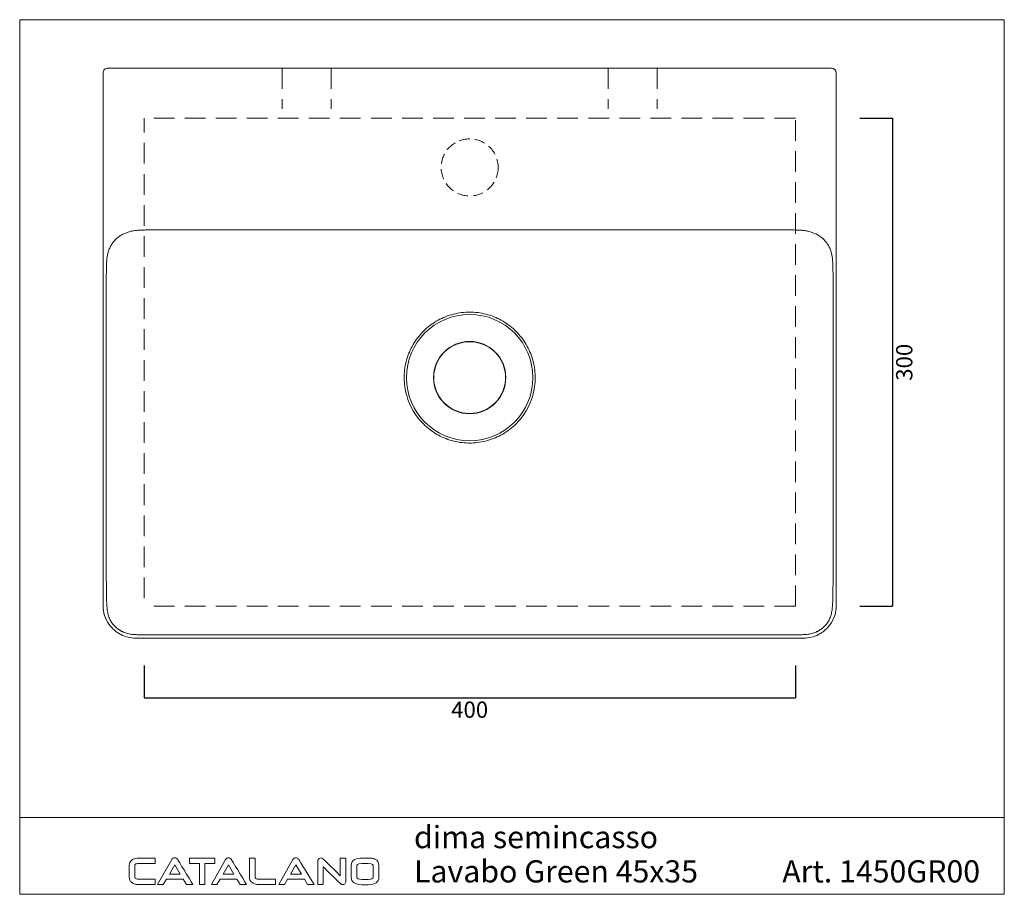
# Model space of a CAD drawing. Units: millimetres. Extents: x -8387 to -6128, y -4402 to -2633.
# Drawn here: x -6732 to -6128, y -3289 to -2752 of the extents above; entities that cross this region are included whole.
import ezdxf

# ---------------------------------------------------------------- set-up
doc = ezdxf.new("R2010")
doc.units = ezdxf.units.MM
doc.header["$LTSCALE"] = 2
doc.linetypes.add('HIDDEN2', pattern=[4.7625, 3.175, -1.5875])
doc.layers.get('0').update_dxf_attribs({"lineweight": 0})
doc.layers.add('Cartiglio e testi', color=8, linetype='Continuous', lineweight=20)
doc.layers.add('tratteggio', color=74, linetype='HIDDEN2', lineweight=0)
doc.styles.add('CONVERTER_2', font='txt.shx', dxfattribs={"width": 0.9})
doc.styles.get("Standard").update_dxf_attribs({"font": 'verdana.ttf'})
doc.dimstyles.new('Standard1', dxfattribs={"dimtxt": 20, "dimasz": 0, "dimexe": 0, "dimexo": 5, "dimgap": 2, "dimtad": 2, "dimdec": 0, "dimzin": 0, "dimdsep": 46, "dimtxsty": 'Standard', "dimblk": 'NONE', "dimcen": 0, "dimadec": 0, "dimazin": 0, "dimtfac": 1, "dimtdec": 0, "dimtofl": 0, "dimtmove": 0, "dimatfit": 3, "dimldrblk": 'NONE', "dimfxl": 20, "dimfxlon": 1, "dimtolj": 1, "dimtzin": 0, "dimarcsym": 0})

# ---------------------------------------------------------------- blocks, each defined once
blk = doc.blocks.new('*D55')
at = {"layer": 'Defpoints', "color": 0, "linetype": 'ByBlock', "transparency": 16777216}
for p in [(-6655.52, -2962.3), (-6255.89, -2962.3), (-6255.89, -3168.35)]:
    blk.add_point(p, dxfattribs=at)
at = {"layer": 'tratteggio', "color": 0, "linetype": 'ByBlock', "lineweight": -2, "transparency": 16777216}
for p, q in [((-6655.52, -3148.35), (-6655.52, -3168.35)), ((-6255.89, -3148.35), (-6255.89, -3168.35)), ((-6655.52, -3168.35), (-6255.89, -3168.35))]:
    blk.add_line(p, q, dxfattribs=at)
at = {"layer": 'tratteggio', "color": 0, "linetype": 'ByBlock', "transparency": 16777216, "insert": (-6455.71, -3175.56), "char_height": 10, "attachment_point": 5}
blk.add_mtext('\\A1;400', dxfattribs=at)
blk = doc.blocks.new('_None')
blk = doc.blocks.new('*D56')
at = {"layer": 'Defpoints', "color": 0, "linetype": 'ByBlock', "transparency": 16777216}
for p in [(-6455.71, -2812.52, 0), (-6455.71, -3112.08, 0), (-6196.28, -3112.08)]:
    blk.add_point(p, dxfattribs=at)
at = {"layer": 'tratteggio', "color": 0, "linetype": 'ByBlock', "lineweight": -2, "transparency": 16777216}
for p, q in [((-6216.28, -2812.52), (-6196.28, -2812.52)), ((-6196.28, -2812.52), (-6196.28, -3112.08)), ((-6216.28, -3112.08), (-6196.28, -3112.08))]:
    blk.add_line(p, q, dxfattribs=at)
at = {"layer": 'tratteggio', "color": 0, "linetype": 'ByBlock', "transparency": 16777216, "insert": (-6189.07, -2962.3), "char_height": 10, "attachment_point": 5, "rotation": 90}
blk.add_mtext('\\A1;300', dxfattribs=at)

msp = doc.modelspace()

# ---------------------------------------------------------------- linework, layer by layer
at = {"ltscale": 0.5}
for p, q in [((-6680.67, -2938.96), (-6680.67, -2784.7)), ((-6677.65, -2781.7), (-6233.76, -2781.7)), ((-6230.74, -2784.7), (-6230.74, -2938.96)), ((-6680.67, -3018.37), (-6680.67, -2971.7)), ((-6230.74, -2971.7), (-6230.74, -3018.37)), ((-6680.67, -3111.61), (-6680.67, -3049.45)), ((-6230.74, -3049.45), (-6230.74, -3111.61)), ((-6660.68, -3131.61), (-6650.57, -3131.61)), ((-6260.84, -3131.61), (-6250.73, -3131.61))]:
    msp.add_line(p, q, dxfattribs=at)
at = {"linetype": 'HIDDEN2', "ltscale": 2}
for p, q in [((-6570.71, -2781.7, 0), (-6570.71, -2806.7, 0)), ((-6540.71, -2781.7, 0), (-6540.71, -2806.7, 0)), ((-6370.71, -2781.7, 0), (-6370.71, -2806.7, 0)), ((-6340.71, -2781.7, 0), (-6340.71, -2806.7, 0))]:
    msp.add_line(p, q, dxfattribs=at)
at = {"linetype": 'HIDDEN2'}
msp.add_circle((-6455.71, -2842.7), 17.5, dxfattribs=at)
at = {"ltscale": 0.5}
for radius in [38.78, 22.2, 22]:
    msp.add_circle((-6455.71, -2971.7), radius, dxfattribs=at)
for centre, major_axis, ratio, start_param, end_param in [((-6677.65, -2784.7), (3.02, 0), 0.994265, 1.570796, 3.141593), ((-6233.76, -2784.7), (3.02, 0), 0.994265, 0, 1.570796), ((-6660.67, -3111.59), (7.43, 18.59), 0.999117, 1.9515, 2.577857), ((-6250.74, -3111.59), (-7.43, 18.59), 0.999117, 3.705328, 4.331686), ((-6660.67, -3111.59), (7.43, 18.59), 0.999117, 3.053004, 3.521535), ((-6250.74, -3111.59), (-7.43, 18.59), 0.999117, 2.761651, 3.230181)]:
    msp.add_ellipse(centre, major_axis=major_axis, ratio=ratio, start_param=start_param, end_param=end_param, dxfattribs=at)
for points, knots in [([(-6678.67, -2938.96), (-6678.67, -2938.76), (-6678.67, -2936.97), (-6678.67, -2932), (-6678.67, -2924.06), (-6678.67, -2916.12), (-6678.65, -2909.76), (-6678.63, -2905.79), (-6678.56, -2902.62), (-6678.45, -2900.24), (-6678.21, -2897.87), (-6677.78, -2895.52), (-6677.09, -2893.24), (-6676.11, -2891.06), (-6674.85, -2889.03), (-6673.32, -2887.2), (-6671.55, -2885.59), (-6669.59, -2884.24), (-6667.46, -2883.15), (-6665.23, -2882.32), (-6662.91, -2881.74), (-6660.56, -2881.37), (-6658.18, -2881.19), (-6655.8, -2881.11), (-6653.42, -2881.08), (-6651.04, -2881.07), (-6648.65, -2881.06), (-6645.48, -2881.05), (-6641.51, -2881.05), (-6635.16, -2881.04), (-6627.22, -2881.04), (-6617.69, -2881.04), (-6608.16, -2881.04), (-6598.63, -2881.04), (-6589.1, -2881.04), (-6579.57, -2881.04), (-6566.87, -2881.04), (-6550.99, -2881.04), (-6531.93, -2881.04), (-6512.88, -2881.04), (-6493.82, -2881.04), (-6474.76, -2881.04), (-6462.06, -2881.04), (-6455.71, -2881.03)], [0, 0, 0, 0, 0.002244, 0.019748, 0.054757, 0.089766, 0.107271, 0.124775, 0.133527, 0.14228, 0.151032, 0.159784, 0.168536, 0.177289, 0.186041, 0.194793, 0.203545, 0.212298, 0.22105, 0.229802, 0.238554, 0.247307, 0.256059, 0.264811, 0.273563, 0.282316, 0.291068, 0.29982, 0.317325, 0.334829, 0.369838, 0.404847, 0.439856, 0.474865, 0.509874, 0.544883, 0.579892, 0.64991, 0.719928, 0.789946, 0.859964, 0.929982, 1, 1, 1, 1]), ([(-6455.71, -2881.03), (-6449.35, -2881.04), (-6436.65, -2881.04), (-6417.59, -2881.04), (-6398.53, -2881.04), (-6379.48, -2881.04), (-6360.42, -2881.04), (-6344.54, -2881.04), (-6331.84, -2881.04), (-6322.31, -2881.04), (-6312.78, -2881.04), (-6303.25, -2881.04), (-6293.72, -2881.04), (-6284.19, -2881.04), (-6276.25, -2881.04), (-6269.9, -2881.05), (-6265.93, -2881.05), (-6262.76, -2881.06), (-6260.37, -2881.07), (-6257.99, -2881.08), (-6255.61, -2881.11), (-6253.23, -2881.19), (-6250.85, -2881.37), (-6248.5, -2881.74), (-6246.18, -2882.32), (-6243.95, -2883.15), (-6241.82, -2884.24), (-6239.86, -2885.59), (-6238.09, -2887.2), (-6236.56, -2889.03), (-6235.3, -2891.06), (-6234.32, -2893.24), (-6233.63, -2895.52), (-6233.2, -2897.87), (-6232.97, -2900.24), (-6232.85, -2902.62), (-6232.78, -2905.79), (-6232.76, -2909.76), (-6232.74, -2916.12), (-6232.74, -2924.06), (-6232.74, -2932), (-6232.74, -2936.97), (-6232.74, -2938.76), (-6232.74, -2938.96)], [0, 0, 0, 0, 0.070018, 0.140036, 0.210054, 0.280072, 0.350091, 0.420109, 0.455118, 0.490127, 0.525136, 0.560145, 0.595154, 0.630163, 0.665172, 0.682677, 0.700181, 0.708933, 0.717686, 0.726438, 0.73519, 0.743942, 0.752695, 0.761447, 0.770199, 0.778951, 0.787704, 0.796456, 0.805208, 0.813961, 0.822713, 0.831465, 0.840217, 0.84897, 0.857722, 0.866474, 0.875226, 0.892731, 0.910235, 0.945245, 0.980254, 0.997758, 1, 1, 1, 1]), ([(-6455.71, -2931.51), (-6456.09, -2931.51), (-6456.48, -2931.51), (-6460.27, -2931.62), (-6463.66, -2932.16), (-6468.52, -2933.57), (-6470.11, -2934.14), (-6473.23, -2935.49), (-6474.75, -2936.27), (-6479.11, -2938.85), (-6481.78, -2940.93), (-6486.6, -2945.77), (-6488.69, -2948.49), (-6492.13, -2954.37), (-6493.47, -2957.54), (-6495.32, -2964.1), (-6495.81, -2967.43), (-6495.89, -2971.11), (-6495.9, -2971.41), (-6495.9, -2971.7)], [0, 0, 0, 0, 0.018395, 0.018395, 0.179669, 0.179669, 0.260306, 0.260306, 0.340943, 0.340943, 0.502217, 0.502217, 0.663491, 0.663491, 0.824764, 0.824764, 0.986038, 0.986038, 1, 1, 1, 1]), ([(-6415.51, -2971.7), (-6415.51, -2971.42), (-6415.52, -2971.15), (-6415.56, -2969.17), (-6415.7, -2967.46), (-6416.2, -2964.09), (-6416.56, -2962.44), (-6417.93, -2957.56), (-6419.27, -2954.39), (-6421.85, -2949.97), (-6422.81, -2948.54), (-6424.88, -2945.85), (-6426, -2944.58), (-6428.38, -2942.18), (-6429.64, -2941.06), (-6432.33, -2938.96), (-6433.75, -2937.99), (-6438.12, -2935.4), (-6441.23, -2934.05), (-6447.8, -2932.15), (-6451.14, -2931.62), (-6454.92, -2931.51), (-6455.31, -2931.51), (-6455.71, -2931.51)], [0, 0, 0, 0, 0.013211, 0.013211, 0.093891, 0.093891, 0.174571, 0.174571, 0.335931, 0.335931, 0.416611, 0.416611, 0.497292, 0.497292, 0.577972, 0.577972, 0.658652, 0.658652, 0.820012, 0.820012, 0.981373, 0.981373, 1, 1, 1, 1]), ([(-6680.67, -2971.7), (-6680.67, -2970.41), (-6680.67, -2969.13), (-6680.67, -2962.7), (-6680.67, -2957.55), (-6680.67, -2947.92), (-6680.67, -2943.44), (-6680.67, -2938.96)], [0, 0, 0, 0, 0.117868, 0.117868, 0.58934, 0.58934, 1, 1, 1, 1]), ([(-6678.67, -2938.96), (-6678.67, -2940.29), (-6678.67, -2941.63), (-6678.67, -2948.29), (-6678.67, -2953.63), (-6678.67, -2961.92), (-6678.67, -2964.88), (-6678.67, -2969.13), (-6678.67, -2970.41), (-6678.67, -2971.7)], [0, 0, 0, 0, 0.122178, 0.122178, 0.610889, 0.610889, 0.882137, 0.882137, 1, 1, 1, 1]), ([(-6232.74, -2938.96), (-6232.74, -2940.29), (-6232.74, -2941.63), (-6232.74, -2948.29), (-6232.74, -2953.63), (-6232.74, -2961.92), (-6232.74, -2964.88), (-6232.74, -2969.13), (-6232.74, -2970.41), (-6232.74, -2971.7)], [0, 0, 0, 0, 0.122178, 0.122178, 0.610889, 0.610889, 0.882137, 0.882137, 1, 1, 1, 1]), ([(-6230.74, -2938.96), (-6230.74, -2940.32), (-6230.74, -2941.68), (-6230.74, -2948.48), (-6230.74, -2953.93), (-6230.74, -2963.48), (-6230.74, -2967.59), (-6230.74, -2971.7)], [0, 0, 0, 0, 0.124663, 0.124663, 0.623314, 0.623314, 1, 1, 1, 1]), ([(-6678.67, -3018.37), (-6678.67, -3018.36), (-6678.67, -3014.46), (-6678.67, -3006.67), (-6678.67, -2995.01), (-6678.67, -2983.36), (-6678.67, -2975.59), (-6678.67, -2971.7)], [0, 0, 0, 0, 0.001077, 0.250807, 0.500538, 0.750269, 1, 1, 1, 1]), ([(-6455.71, -3011.89), (-6455.99, -3011.89), (-6456.28, -3011.89), (-6458.26, -3011.85), (-6459.97, -3011.7), (-6463.33, -3011.2), (-6464.99, -3010.84), (-6469.85, -3009.47), (-6473.02, -3008.13), (-6478.9, -3004.7), (-6481.63, -3002.6), (-6488.9, -2995.37), (-6492.48, -2989.29), (-6495.38, -2979.14), (-6495.89, -2975.42), (-6495.89, -2971.7)], [0, 0, 0, 0, 0.013865, 0.013865, 0.094847, 0.094847, 0.175829, 0.175829, 0.337794, 0.337794, 0.499758, 0.499758, 0.823687, 0.823687, 1, 1, 1, 1]), ([(-6415.52, -2971.7), (-6415.52, -2975.42), (-6416.03, -2979.14), (-6418.93, -2989.3), (-6422.52, -2995.39), (-6429.78, -3002.6), (-6432.52, -3004.7), (-6436.89, -3007.26), (-6438.4, -3008.01), (-6441.51, -3009.34), (-6443.13, -3009.91), (-6448.03, -3011.3), (-6451.37, -3011.8), (-6455.08, -3011.89), (-6455.39, -3011.89), (-6455.71, -3011.89)], [0, 0, 0, 0, 0.176136, 0.176136, 0.499716, 0.499716, 0.661505, 0.661505, 0.7424, 0.7424, 0.823295, 0.823295, 0.985085, 0.985085, 1, 1, 1, 1]), ([(-6232.74, -3018.37), (-6232.74, -3018.36), (-6232.74, -3014.46), (-6232.74, -3006.67), (-6232.74, -2995.01), (-6232.74, -2983.36), (-6232.74, -2975.59), (-6232.74, -2971.7)], [0, 0, 0, 0, 0.001077, 0.250807, 0.500538, 0.750269, 1, 1, 1, 1]), ([(-6680.67, -3049.45), (-6680.67, -3048.3), (-6680.67, -3047.15), (-6680.67, -3041.39), (-6680.67, -3036.79), (-6680.67, -3027.58), (-6680.67, -3022.98), (-6680.67, -3018.37)], [0, 0, 0, 0, 0.111105, 0.111105, 0.555523, 0.555523, 1, 1, 1, 1]), ([(-6678.67, -3018.37), (-6678.67, -3019.71), (-6678.67, -3021.04), (-6678.67, -3027.71), (-6678.67, -3033.04), (-6678.67, -3040.92), (-6678.67, -3043.46), (-6678.67, -3047.15), (-6678.67, -3048.3), (-6678.67, -3049.45)], [0, 0, 0, 0, 0.128714, 0.128714, 0.64357, 0.64357, 0.888961, 0.888961, 1, 1, 1, 1]), ([(-6232.74, -3018.37), (-6232.74, -3019.71), (-6232.74, -3021.04), (-6232.74, -3027.71), (-6232.74, -3033.04), (-6232.74, -3040.92), (-6232.74, -3043.46), (-6232.74, -3047.15), (-6232.74, -3048.3), (-6232.74, -3049.45)], [0, 0, 0, 0, 0.128714, 0.128714, 0.64357, 0.64357, 0.888961, 0.888961, 1, 1, 1, 1]), ([(-6230.74, -3018.37), (-6230.74, -3019.53), (-6230.74, -3020.69), (-6230.74, -3026.48), (-6230.74, -3031.11), (-6230.74, -3040.32), (-6230.74, -3044.88), (-6230.74, -3049.45)], [0, 0, 0, 0, 0.111811, 0.111811, 0.559055, 0.559055, 1, 1, 1, 1]), ([(-6675.25, -3122.17), (-6675.71, -3121.49), (-6676.61, -3119.94), (-6677.55, -3117.34), (-6678.09, -3114.47), (-6678.36, -3111.57), (-6678.49, -3108.66), (-6678.57, -3105.74), (-6678.61, -3102.83), (-6678.63, -3099.92), (-6678.64, -3097), (-6678.65, -3094.09), (-6678.66, -3091.17), (-6678.66, -3087.29), (-6678.66, -3082.43), (-6678.67, -3076.6), (-6678.67, -3070.78), (-6678.67, -3064.95), (-6678.67, -3059.12), (-6678.67, -3053.95), (-6678.67, -3050.73), (-6678.67, -3049.45)], [0, 0, 0, 0, 0.033305, 0.073057, 0.112809, 0.152561, 0.192313, 0.232065, 0.271817, 0.311569, 0.351321, 0.391073, 0.430825, 0.470577, 0.550082, 0.629586, 0.70909, 0.788594, 0.868098, 0.947603, 1, 1, 1, 1]), ([(-6236.16, -3122.17), (-6235.7, -3121.49), (-6234.8, -3119.94), (-6233.86, -3117.34), (-6233.32, -3114.47), (-6233.05, -3111.57), (-6232.92, -3108.66), (-6232.84, -3105.74), (-6232.8, -3102.83), (-6232.78, -3099.92), (-6232.77, -3097), (-6232.76, -3094.09), (-6232.75, -3091.17), (-6232.75, -3087.29), (-6232.75, -3082.43), (-6232.74, -3076.6), (-6232.74, -3070.78), (-6232.74, -3064.95), (-6232.74, -3059.12), (-6232.74, -3053.95), (-6232.74, -3050.73), (-6232.74, -3049.45)], [0, 0, 0, 0, 0.033305, 0.073057, 0.112809, 0.152561, 0.192313, 0.232065, 0.271817, 0.311569, 0.351321, 0.391073, 0.430825, 0.470577, 0.550082, 0.629586, 0.70909, 0.788594, 0.868098, 0.947603, 1, 1, 1, 1]), ([(-6669.71, -3129.45), (-6670.07, -3129.27), (-6670.76, -3128.89), (-6671.77, -3128.26), (-6672.73, -3127.58), (-6673.65, -3126.84), (-6674.24, -3126.31), (-6674.6, -3125.97), (-6674.67, -3125.9), (-6674.81, -3125.76), (-6675.02, -3125.54), (-6675.23, -3125.33), (-6675.63, -3124.89), (-6676.15, -3124.29), (-6676.64, -3123.66), (-6676.87, -3123.34)], [0, 0, 0, 0, 0.125, 0.25, 0.375, 0.5, 0.625, 0.625, 0.65625, 0.65625, 0.6875, 0.75, 0.75, 0.875, 1, 1, 1, 1]), ([(-6675.25, -3122.17), (-6675.25, -3122.18), (-6675.24, -3122.18), (-6675.23, -3122.2), (-6675.21, -3122.23), (-6675.16, -3122.29), (-6675.06, -3122.42), (-6674.87, -3122.67), (-6674.48, -3123.15), (-6674.13, -3123.56), (-6673.76, -3123.95), (-6673.58, -3124.14), (-6673.39, -3124.33), (-6673.26, -3124.46), (-6673.2, -3124.52), (-6672.88, -3124.83), (-6672.61, -3125.07), (-6671.8, -3125.76), (-6671.23, -3126.19), (-6670.35, -3126.78), (-6670.05, -3126.97), (-6669.59, -3127.24), (-6669.36, -3127.37), (-6669.09, -3127.52), (-6668.95, -3127.6), (-6668.88, -3127.63), (-6668.85, -3127.65), (-6668.83, -3127.66), (-6668.82, -3127.66), (-6668.81, -3127.67)], [0, 0, 0, 0, 0.003906, 0.003906, 0.007812, 0.015625, 0.03125, 0.0625, 0.125, 0.25, 0.25, 0.3125, 0.34375, 0.34375, 0.375, 0.375, 0.5, 0.5, 0.75, 0.75, 0.875, 0.875, 0.9375, 0.96875, 0.984375, 0.992187, 0.996094, 0.996094, 1, 1, 1, 1]), ([(-6236.16, -3122.17), (-6236.16, -3122.18), (-6236.17, -3122.18), (-6236.18, -3122.2), (-6236.2, -3122.23), (-6236.25, -3122.29), (-6236.35, -3122.42), (-6236.54, -3122.67), (-6236.93, -3123.15), (-6237.28, -3123.56), (-6237.65, -3123.95), (-6237.83, -3124.14), (-6238.02, -3124.33), (-6238.15, -3124.46), (-6238.21, -3124.52), (-6238.53, -3124.83), (-6238.8, -3125.07), (-6239.61, -3125.76), (-6240.18, -3126.19), (-6241.06, -3126.78), (-6241.36, -3126.97), (-6241.82, -3127.24), (-6242.05, -3127.37), (-6242.32, -3127.52), (-6242.46, -3127.6), (-6242.53, -3127.63), (-6242.56, -3127.65), (-6242.58, -3127.66), (-6242.59, -3127.66), (-6242.6, -3127.67)], [0, 0, 0, 0, 0.003906, 0.003906, 0.007812, 0.015625, 0.03125, 0.0625, 0.125, 0.25, 0.25, 0.3125, 0.34375, 0.34375, 0.375, 0.375, 0.5, 0.5, 0.75, 0.75, 0.875, 0.875, 0.9375, 0.96875, 0.984375, 0.992187, 0.996094, 0.996094, 1, 1, 1, 1]), ([(-6234.54, -3123.34), (-6234.77, -3123.66), (-6235.26, -3124.29), (-6236.03, -3125.18), (-6236.86, -3126.03), (-6237.73, -3126.82), (-6238.35, -3127.32), (-6238.82, -3127.67), (-6238.98, -3127.79), (-6239.23, -3127.97), (-6239.31, -3128.02), (-6239.47, -3128.14), (-6239.88, -3128.42), (-6240.64, -3128.89), (-6241.34, -3129.27), (-6241.7, -3129.45)], [0, 0, 0, 0, 0.125, 0.25, 0.375, 0.5, 0.625, 0.625, 0.6875, 0.6875, 0.71875, 0.71875, 0.75, 0.875, 1, 1, 1, 1]), ([(-6650.57, -3129.61), (-6651.67, -3129.61), (-6653.73, -3129.6), (-6656.77, -3129.58), (-6659.2, -3129.55), (-6661.14, -3129.47), (-6662.59, -3129.36), (-6664.04, -3129.17), (-6665.94, -3128.78), (-6667.54, -3128.25), (-6668.62, -3127.76), (-6668.81, -3127.67)], [0, 0, 0, 0, 0.17748, 0.335017, 0.492554, 0.571323, 0.650091, 0.72886, 0.807628, 0.965165, 1, 1, 1, 1]), ([(-6260.84, -3129.61), (-6259.74, -3129.61), (-6257.68, -3129.6), (-6254.64, -3129.58), (-6252.21, -3129.55), (-6250.27, -3129.47), (-6248.82, -3129.36), (-6247.37, -3129.17), (-6245.47, -3128.78), (-6243.87, -3128.25), (-6242.79, -3127.76), (-6242.6, -3127.67)], [0, 0, 0, 0, 0.17748, 0.335017, 0.492554, 0.571323, 0.650091, 0.72886, 0.807628, 0.965165, 1, 1, 1, 1]), ([(-6455.71, -3129.59), (-6471.94, -3129.59), (-6488.18, -3129.59), (-6520.66, -3129.59), (-6536.9, -3129.59), (-6569.38, -3129.59), (-6585.62, -3129.59), (-6605.92, -3129.59), (-6609.98, -3129.59), (-6618.1, -3129.59), (-6622.16, -3129.59), (-6630.27, -3129.59), (-6634.33, -3129.59), (-6640.42, -3129.6), (-6642.45, -3129.6), (-6645.5, -3129.6), (-6646.51, -3129.6), (-6648.54, -3129.61), (-6649.56, -3129.61), (-6650.57, -3129.61)], [0, 0, 0, 0, 0.25, 0.25, 0.5, 0.5, 0.75, 0.75, 0.8125, 0.8125, 0.875, 0.875, 0.9375, 0.9375, 0.96875, 0.96875, 0.984375, 0.984375, 1, 1, 1, 1]), ([(-6455.71, -3129.59), (-6439.47, -3129.59), (-6423.23, -3129.59), (-6390.75, -3129.59), (-6374.51, -3129.59), (-6342.03, -3129.59), (-6325.79, -3129.59), (-6305.49, -3129.59), (-6301.43, -3129.59), (-6293.31, -3129.59), (-6289.26, -3129.59), (-6281.14, -3129.59), (-6277.08, -3129.59), (-6270.99, -3129.6), (-6268.96, -3129.6), (-6265.91, -3129.6), (-6264.9, -3129.6), (-6262.87, -3129.61), (-6261.85, -3129.61), (-6260.84, -3129.61)], [0, 0, 0, 0, 0.25, 0.25, 0.5, 0.5, 0.75, 0.75, 0.8125, 0.8125, 0.875, 0.875, 0.9375, 0.9375, 0.96875, 0.96875, 0.984375, 0.984375, 1, 1, 1, 1])]:
    msp.add_open_spline(points, degree=3, knots=knots, dxfattribs=at)
for points in [[(-6650.57, -3131.61), (-6455.71, -3131.61)], [(-6455.71, -3131.61), (-6260.84, -3131.61)]]:
    msp.add_open_spline(points, degree=1, dxfattribs=at)
at = {"layer": 'Cartiglio e testi'}
for p, q in [((-6731.8, -3288.9), (-6731.8, -2752)), ((-6127.67, -2752), (-6731.8, -2752)), ((-6127.67, -2752), (-6127.67, -3288.9)), ((-6127.67, -3241.82), (-6731.8, -3241.82)), ((-6639.94, -3276.58), (-6636.63, -3270.9)), ((-6636.63, -3270.9), (-6633.25, -3276.58)), ((-6607, -3276.58), (-6603.69, -3270.9)), ((-6603.69, -3270.9), (-6600.31, -3276.58)), ((-6565.61, -3276.58), (-6562.3, -3270.9)), ((-6562.3, -3270.9), (-6558.92, -3276.58)), ((-6633.25, -3276.58), (-6639.94, -3276.58)), ((-6600.31, -3276.58), (-6607, -3276.58)), ((-6558.92, -3276.58), (-6565.61, -3276.58)), ((-6127.67, -3288.9), (-6731.8, -3288.9))]:
    msp.add_line(p, q, dxfattribs=at)
for points in [[(-6663.25, -3268.14), (-6664.12, -3268.91), (-6664.56, -3269.86), (-6664.56, -3270.95)], [(-6660.73, -3266.9), (-6661.7, -3267.09), (-6662.55, -3267.5), (-6663.25, -3268.14)], [(-6658.62, -3266.75), (-6659.51, -3266.75), (-6660.2, -3266.79), (-6660.73, -3266.9)], [(-6648.75, -3266.75), (-6648.75, -3266.75), (-6658.62, -3266.75), (-6658.62, -3266.75)], [(-6648.75, -3269.99), (-6648.75, -3269.99), (-6648.75, -3266.75), (-6648.75, -3266.75)], [(-6638.51, -3267.62), (-6638.51, -3267.62), (-6647.15, -3282.91), (-6647.15, -3282.91)], [(-6637.7, -3266.79), (-6638.03, -3266.97), (-6638.3, -3267.25), (-6638.51, -3267.62)], [(-6636.6, -3266.55), (-6637, -3266.53), (-6637.38, -3266.61), (-6637.7, -3266.79)], [(-6635.86, -3266.67), (-6636.07, -3266.6), (-6636.32, -3266.56), (-6636.6, -3266.55)], [(-6634.79, -3267.63), (-6634.92, -3267.29), (-6635.2, -3266.88), (-6635.86, -3266.67)], [(-6625.52, -3282.91), (-6627.7, -3279.32), (-6634.77, -3267.66), (-6634.79, -3267.63)], [(-6612.03, -3266.75), (-6612.03, -3266.75), (-6627.7, -3266.75), (-6627.7, -3266.75)], [(-6627.7, -3266.75), (-6627.7, -3266.75), (-6627.7, -3269.99), (-6627.7, -3269.99)], [(-6605.57, -3267.62), (-6605.57, -3267.62), (-6614.21, -3282.91), (-6614.21, -3282.91)], [(-6612.03, -3269.99), (-6612.03, -3269.99), (-6612.03, -3266.75), (-6612.03, -3266.75)], [(-6604.77, -3266.79), (-6605.09, -3266.97), (-6605.37, -3267.25), (-6605.57, -3267.62)], [(-6603.66, -3266.55), (-6604.06, -3266.53), (-6604.44, -3266.61), (-6604.77, -3266.79)], [(-6602.92, -3266.67), (-6603.13, -3266.6), (-6603.38, -3266.56), (-6603.66, -3266.55)], [(-6601.86, -3267.63), (-6601.98, -3267.29), (-6602.26, -3266.88), (-6602.92, -3266.67)], [(-6592.59, -3282.91), (-6594.77, -3279.32), (-6601.84, -3267.66), (-6601.86, -3267.63)], [(-6590.77, -3266.77), (-6590.77, -3266.77), (-6590.77, -3278.41), (-6590.77, -3278.41)], [(-6587.37, -3266.77), (-6587.37, -3266.77), (-6590.77, -3266.77), (-6590.77, -3266.77)], [(-6587.37, -3278.44), (-6587.37, -3278.44), (-6587.37, -3266.77), (-6587.37, -3266.77)], [(-6564.18, -3267.62), (-6564.18, -3267.62), (-6572.82, -3282.91), (-6572.82, -3282.91)], [(-6563.38, -3266.79), (-6563.7, -3266.97), (-6563.98, -3267.25), (-6564.18, -3267.62)], [(-6562.27, -3266.55), (-6562.67, -3266.53), (-6563.05, -3266.61), (-6563.38, -3266.79)], [(-6561.53, -3266.67), (-6561.74, -3266.6), (-6561.99, -3266.56), (-6562.27, -3266.55)], [(-6560.47, -3267.63), (-6560.59, -3267.29), (-6560.87, -3266.88), (-6561.53, -3266.67)], [(-6551.2, -3282.91), (-6553.38, -3279.32), (-6560.45, -3267.66), (-6560.47, -3267.63)], [(-6548.07, -3266.86), (-6548.62, -3267.24), (-6548.9, -3267.69), (-6548.9, -3268.2)], [(-6548.9, -3268.2), (-6548.9, -3268.2), (-6548.9, -3282.97), (-6548.9, -3282.97)], [(-6545.23, -3267.54), (-6545.23, -3267.54), (-6545.8, -3267.08), (-6545.8, -3267.08)], [(-6535.11, -3277.56), (-6536.56, -3276.12), (-6545.23, -3267.54), (-6545.23, -3267.54)], [(-6535.11, -3266.72), (-6535.11, -3269.86), (-6535.11, -3276.15), (-6535.11, -3277.56)], [(-6531.71, -3266.72), (-6531.71, -3266.72), (-6535.11, -3266.72), (-6535.11, -3266.72)], [(-6531.71, -3280.76), (-6531.71, -3280.76), (-6531.71, -3266.72), (-6531.71, -3266.72)], [(-6521.83, -3266.66), (-6524.85, -3266.66), (-6528.44, -3267.47), (-6528.44, -3271.32)], [(-6518.06, -3266.66), (-6518.06, -3266.66), (-6521.83, -3266.66), (-6521.83, -3266.66)], [(-6513.8, -3267.29), (-6514.74, -3266.86), (-6516.14, -3266.66), (-6518.06, -3266.66)], [(-6511.43, -3271.32), (-6511.43, -3269.35), (-6512.22, -3268), (-6513.8, -3267.29)], [(-6664.56, -3270.95), (-6664.56, -3270.95), (-6664.56, -3278.48), (-6664.56, -3278.48)], [(-6661.16, -3270.92), (-6661.16, -3270.76), (-6661.04, -3270.59), (-6660.8, -3270.42)], [(-6661.16, -3278.46), (-6661.16, -3278.46), (-6661.16, -3270.92), (-6661.16, -3270.92)], [(-6660.8, -3270.42), (-6660.54, -3270.22), (-6659.95, -3269.99), (-6658.58, -3269.99)], [(-6658.58, -3269.99), (-6658.58, -3269.99), (-6648.75, -3269.99), (-6648.75, -3269.99)], [(-6627.7, -3269.99), (-6626.23, -3269.99), (-6622.24, -3269.99), (-6621.57, -3269.99)], [(-6621.57, -3269.99), (-6621.57, -3270.75), (-6621.57, -3279.79), (-6621.57, -3282.91)], [(-6618.2, -3282.91), (-6618.2, -3279.79), (-6618.2, -3270.75), (-6618.2, -3269.99)], [(-6618.2, -3269.99), (-6617.63, -3269.99), (-6614.16, -3269.99), (-6612.03, -3269.99)], [(-6545.5, -3282.97), (-6545.5, -3280.04), (-6545.5, -3273.47), (-6545.5, -3272.02)], [(-6545.5, -3272.02), (-6544.04, -3273.46), (-6535.25, -3282.15), (-6535.25, -3282.15)], [(-6528.44, -3271.32), (-6528.44, -3271.32), (-6528.44, -3278.38), (-6528.44, -3278.38)], [(-6525.01, -3271.37), (-6525.01, -3271.02), (-6525.01, -3269.94), (-6521.84, -3269.94)], [(-6525.01, -3278.33), (-6525.01, -3278.33), (-6525.01, -3271.37), (-6525.01, -3271.37)], [(-6521.84, -3269.94), (-6521.84, -3269.94), (-6518.01, -3269.94), (-6518.01, -3269.94)], [(-6518.01, -3269.94), (-6514.86, -3269.94), (-6514.86, -3271.02), (-6514.86, -3271.37)], [(-6514.86, -3271.37), (-6514.86, -3271.37), (-6514.86, -3278.33), (-6514.86, -3278.33)], [(-6511.43, -3278.37), (-6511.43, -3278.37), (-6511.43, -3271.32), (-6511.43, -3271.32)], [(-6664.56, -3278.48), (-6664.56, -3279.34), (-6664.39, -3280.05), (-6664.05, -3280.59)], [(-6660.15, -3279.49), (-6661.16, -3279.17), (-6661.16, -3278.65), (-6661.16, -3278.46)], [(-6658.24, -3279.65), (-6659.38, -3279.65), (-6659.91, -3279.56), (-6660.15, -3279.49)], [(-6648.75, -3279.65), (-6648.75, -3279.65), (-6658.24, -3279.65), (-6658.24, -3279.65)], [(-6648.75, -3282.9), (-6648.75, -3282.9), (-6648.75, -3279.65), (-6648.75, -3279.65)], [(-6643.72, -3282.91), (-6643.72, -3282.91), (-6641.72, -3279.62), (-6641.72, -3279.62)], [(-6641.72, -3279.62), (-6641.72, -3279.62), (-6631.43, -3279.62), (-6631.43, -3279.62)], [(-6631.43, -3279.62), (-6631.43, -3279.62), (-6629.46, -3282.91), (-6629.46, -3282.91)], [(-6610.78, -3282.91), (-6610.78, -3282.91), (-6608.78, -3279.62), (-6608.78, -3279.62)], [(-6608.78, -3279.62), (-6608.78, -3279.62), (-6598.5, -3279.62), (-6598.5, -3279.62)], [(-6598.5, -3279.62), (-6598.5, -3279.62), (-6596.53, -3282.91), (-6596.53, -3282.91)], [(-6590.77, -3278.41), (-6590.77, -3279.6), (-6590.42, -3280.57), (-6589.73, -3281.3)], [(-6586.11, -3279.52), (-6587.37, -3279.24), (-6587.37, -3278.66), (-6587.37, -3278.44)], [(-6583.78, -3279.65), (-6584.9, -3279.65), (-6585.68, -3279.61), (-6586.11, -3279.52)], [(-6574.9, -3279.65), (-6574.9, -3279.65), (-6583.78, -3279.65), (-6583.78, -3279.65)], [(-6574.9, -3282.9), (-6574.9, -3282.9), (-6574.9, -3279.65), (-6574.9, -3279.65)], [(-6569.39, -3282.91), (-6569.39, -3282.91), (-6567.39, -3279.62), (-6567.39, -3279.62)], [(-6567.39, -3279.62), (-6567.39, -3279.62), (-6557.11, -3279.62), (-6557.11, -3279.62)], [(-6557.11, -3279.62), (-6557.11, -3279.62), (-6555.13, -3282.91), (-6555.13, -3282.91)], [(-6528.44, -3278.38), (-6528.44, -3279.15), (-6528.27, -3279.85), (-6527.91, -3280.47)], [(-6521.84, -3279.71), (-6523.94, -3279.71), (-6525.01, -3279.24), (-6525.01, -3278.33)], [(-6518, -3279.71), (-6518, -3279.71), (-6521.84, -3279.71), (-6521.84, -3279.71)], [(-6518.06, -3282.99), (-6513.66, -3282.99), (-6511.43, -3281.43), (-6511.43, -3278.37)], [(-6514.86, -3278.33), (-6514.86, -3279.24), (-6515.92, -3279.71), (-6518, -3279.71)], [(-6664.05, -3280.59), (-6663.72, -3281.11), (-6663.21, -3281.58), (-6662.53, -3282.01)], [(-6662.53, -3282.01), (-6661.9, -3282.4), (-6661.29, -3282.64), (-6660.71, -3282.75)], [(-6660.71, -3282.75), (-6660.16, -3282.85), (-6659.35, -3282.9), (-6658.24, -3282.9)], [(-6658.24, -3282.9), (-6658.24, -3282.9), (-6648.75, -3282.9), (-6648.75, -3282.9)], [(-6647.15, -3282.91), (-6647.15, -3282.91), (-6643.72, -3282.91), (-6643.72, -3282.91)], [(-6629.46, -3282.91), (-6629.46, -3282.91), (-6625.52, -3282.91), (-6625.52, -3282.91)], [(-6621.57, -3282.91), (-6621.57, -3282.91), (-6618.2, -3282.91), (-6618.2, -3282.91)], [(-6614.21, -3282.91), (-6614.21, -3282.91), (-6610.78, -3282.91), (-6610.78, -3282.91)], [(-6596.53, -3282.91), (-6596.53, -3282.91), (-6592.59, -3282.91), (-6592.59, -3282.91)], [(-6589.73, -3281.3), (-6589.11, -3281.94), (-6588.18, -3282.4), (-6586.88, -3282.71)], [(-6586.88, -3282.71), (-6586.33, -3282.84), (-6585.31, -3282.9), (-6583.76, -3282.9)], [(-6583.76, -3282.9), (-6583.76, -3282.9), (-6574.9, -3282.9), (-6574.9, -3282.9)], [(-6572.82, -3282.91), (-6572.82, -3282.91), (-6569.39, -3282.91), (-6569.39, -3282.91)], [(-6555.13, -3282.91), (-6555.13, -3282.91), (-6551.2, -3282.91), (-6551.2, -3282.91)], [(-6548.9, -3282.97), (-6548.9, -3282.97), (-6545.5, -3282.97), (-6545.5, -3282.97)], [(-6535.25, -3282.15), (-6535.23, -3282.16), (-6534.86, -3282.51), (-6534.86, -3282.51)], [(-6532.37, -3282.58), (-6531.93, -3282.23), (-6531.71, -3281.62), (-6531.71, -3280.76)], [(-6527.91, -3280.47), (-6526.98, -3282.14), (-6524.92, -3282.99), (-6521.82, -3282.99)], [(-6521.82, -3282.99), (-6521.82, -3282.99), (-6518.06, -3282.99), (-6518.06, -3282.99)]]:
    msp.add_open_spline(points, degree=3, dxfattribs=at)
for points, knots in [([(-6545.8, -3267.08), (-6546.28, -3266.75), (-6546.74, -3266.59), (-6547.17, -3266.59), (-6547.5, -3266.59), (-6547.8, -3266.68), (-6548.07, -3266.86)], [3, 3, 3, 3, 4, 4, 4, 5, 5, 5, 5]), ([(-6534.86, -3282.51), (-6534.46, -3282.82), (-6534.12, -3282.96), (-6533.8, -3282.96), (-6533.16, -3282.96), (-6532.69, -3282.84), (-6532.37, -3282.58)], [11, 11, 11, 11, 12, 12, 12, 13, 13, 13, 13])]:
    msp.add_open_spline(points, degree=3, knots=knots, dxfattribs=at)
at = {"layer": 'tratteggio', "ltscale": 2}
for p, q in [((-6255.89, -2812.52, 0), (-6655.52, -2812.52, 0)), ((-6655.52, -3107.08), (-6655.52, -2812.52)), ((-6255.89, -3112.08), (-6255.89, -2812.52)), ((-6255.89, -3112.08, 0), (-6655.52, -3112.08, 0))]:
    msp.add_line(p, q, dxfattribs=at)

# ---------------------------------------------------------------- texts
at = {"layer": 'Cartiglio e testi', "char_height": 13.6249, "attachment_point": 1, "style": 'CONVERTER_2'}
for s, insert, width in [('{\\fVerdana|b0|i0|c0|p34;dima semincasso}', (-6489.87, -3246.96), 181.3384), ('{\\fVerdana|b0|i0|c0|p34;Lavabo Green 45x35}', (-6489.87, -3268), 181.3384), ('{\\fVerdana|b0|i0|c0|p34;Art. 1450GR00}', (-6263.9, -3268), 133.9983)]:
    msp.add_mtext(s, dxfattribs=dict(at, insert=insert, width=width))

# ---------------------------------------------------------------- dimensions: what is measured, and where the dimension line sits
at = {"layer": 'tratteggio', "linetype": 'ByBlock'}
dim = msp.add_linear_dim(base=(-6196.28, -3112.08), p1=(-6455.71, -2812.52, 0), p2=(-6455.71, -3112.08, 0), angle=90, dimstyle='Standard1', override={"dimtxt": 10}, dxfattribs=at)
dim.commit()
dim.dimension.update_dxf_attribs({"geometry": '*D56', "text_midpoint": (-6189.07, -2962.3)})
dim = msp.add_linear_dim(base=(-6255.89, -3168.35), p1=(-6655.52, -2962.3), p2=(-6255.89, -2962.3), dimstyle='Standard1', override={"dimtxt": 10}, dxfattribs=at)
dim.commit()
dim.dimension.update_dxf_attribs({"geometry": '*D55', "text_midpoint": (-6455.71, -3175.56)})

doc.saveas('drawing.dxf')
